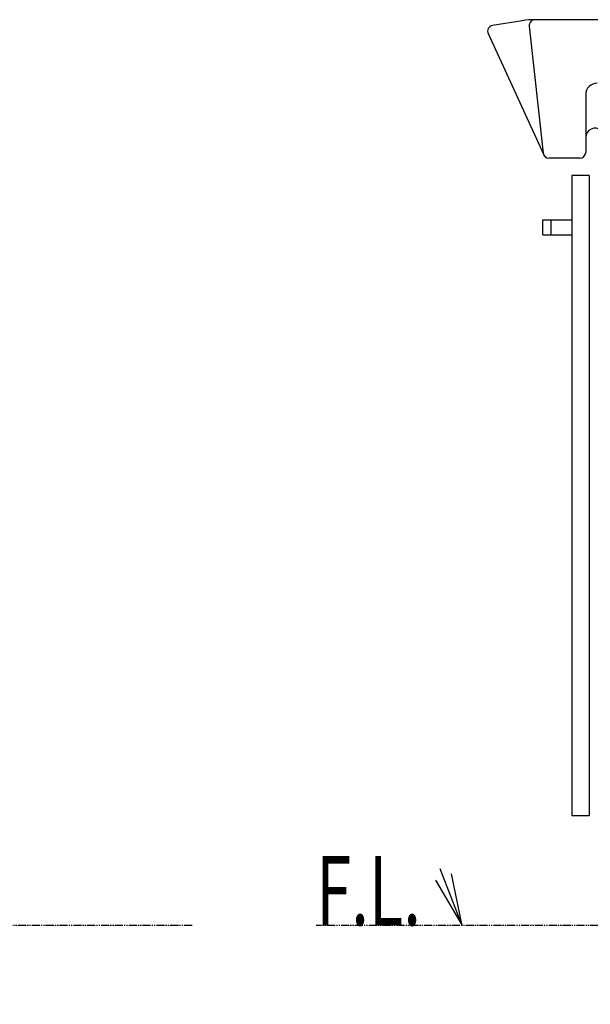
# Model space of a CAD drawing. Extents: x 44 to 3030, y 172 to 4298.
# Drawn here: x 1610 to 2104, y 850 to 1704 of the extents above; entities that cross this region are included whole.
import ezdxf
from ezdxf.enums import TextEntityAlignment as Align

# ---------------------------------------------------------------- set-up
doc = ezdxf.new("R2010")
doc.units = 0
doc.header["$MEASUREMENT"] = 0
doc.linetypes.add('EXLTYPE4', pattern=[12, 7, -1, 1, -1, 1, -1])
doc.layers.get('0').update_dxf_attribs({"linetype": 'CONTINUOUS'})
doc.layers.add('化粧台', color=7, linetype='CONTINUOUS')
doc.layers.add('寸法', color=7, linetype='CONTINUOUS')
doc.styles.add('EXCADSTD', font='monotxt', dxfattribs={"bigfont": 'extfont'})
doc.styles.get("Standard").update_dxf_attribs({"font": 'monotxt', "bigfont": 'extfont'})
doc.dimstyles.get("Standard").update_dxf_attribs({"dimtxt": 0.18, "dimasz": 0.18, "dimexe": 0.18, "dimexo": 0.0625, "dimgap": 0.09, "dimtad": 0, "dimtih": 1, "dimtoh": 1, "dimdec": 4, "dimzin": 0, "dimtxsty": 'STANDARD', "dimcen": 0.09, "dimazin": 3, "dimtfac": 1, "dimtdec": 4, "dimtmove": 0, "dimatfit": 3, "dimtolj": 1, "dimtzin": 0})

# ---------------------------------------------------------------- blocks, each defined once
blk = doc.blocks.new('_EX_NORM')
at = {"color": 0, "linetype": 'CONTINUOUS'}
for q in [(-1, 0.166667), (-1, 0), (-1, -0.166667)]:
    blk.add_line((0, 0), q, dxfattribs=at)

msp = doc.modelspace()

# ---------------------------------------------------------------- linework, layer by layer
at = {"layer": '化粧台', "color": 2, "linetype": 'CONTINUOUS'}
for p, q in [((2045.000783, 1702.608866), (2019.201626, 1698.435848)), ((2464.614835, 1703.5), (2056.09103, 1703.5)), ((2015.456008, 1691.413822), (2063.662244, 1586.413822)), ((2051.121083, 1697.952619), (2063.236289, 1587.952619)), ((2100, 1638.5), (2100, 1588.5)), ((2095, 1583.5), (2068.206236, 1583.5)), ((2088, 1568.5), (2088, 1013.5)), ((2103, 1568.5), (2088, 1568.5)), ((2103, 1568.5), (2103, 1013.5)), ((2063, 1530), (2088, 1530)), ((2063, 1517), (2063, 1530)), ((2070, 1517), (2070, 1530)), ((2063, 1517), (2088, 1517)), ((2103, 1013.5), (2088, 1013.5))]:
    msp.add_line(p, q, dxfattribs=at)
at = {"layer": '化粧台', "color": 3, "linetype": 'CONTINUOUS'}
for p, q in [((1969.738537, 957.7448), (1993, 918.5)), ((1993, 918.5), (1983.723956, 963.167718))]:
    msp.add_line(p, q, dxfattribs=at)
at = {"layer": '化粧台', "color": 6, "linetype": 'EXLTYPE4'}
for p, q in [((1759, 918.5), (350, 918.5)), ((2495, 918.5), (1866.5, 918.5))]:
    msp.add_line(p, q, dxfattribs=at)
at = {"layer": '化粧台', "color": 3, "linetype": 'CONTINUOUS', "flags": 128}
msp.add_lwpolyline([(1993, 918.5), (1974, 967.5)], dxfattribs=at)
at = {"layer": '化粧台', "color": 2, "linetype": 'CONTINUOUS'}
for centre, radius, start, end in [((2020, 1693.5), 5, 99.188024, 204.660187), ((2056.09103, 1634.044818), 69.455182, 90, 99.188024), ((2056.09103, 1698.5), 5, 90, 186.285124), ((2110, 1638.5), 10, 90, 180), ((2068.206236, 1588.5), 5, 186.285124, 270), ((2095, 1588.5), 5, 270, 0)]:
    msp.add_arc(centre, radius, start, end, dxfattribs=at)
at = {"layer": '化粧台', "color": 6, "linetype": 'CONTINUOUS'}
msp.add_arc((2108, 1601.438977), 8, 48.237442, 180, dxfattribs=at)

# ---------------------------------------------------------------- texts
at = {"layer": '化粧台', "color": 2, "linetype": 'CONTINUOUS', "style": 'EXCADSTD', "width": 0.4125}
msp.add_text('F.L.', height=60, dxfattribs=at).set_placement((1866.5, 918.5), (1957.2434, 918.5), align=Align.FIT)

# ---------------------------------------------------------------- leaders
at = {"layer": '寸法', "color": 3, "linetype": 'CONTINUOUS'}
msp.add_leader([(2339, 918.5), (2068.5, 709.5), (1621.5, 709.5)], dimstyle='STANDARD', override={"dimasz": 45, "dimldrblk": '_EX_NORM'}, dxfattribs=at)

doc.saveas('drawing.dxf')
